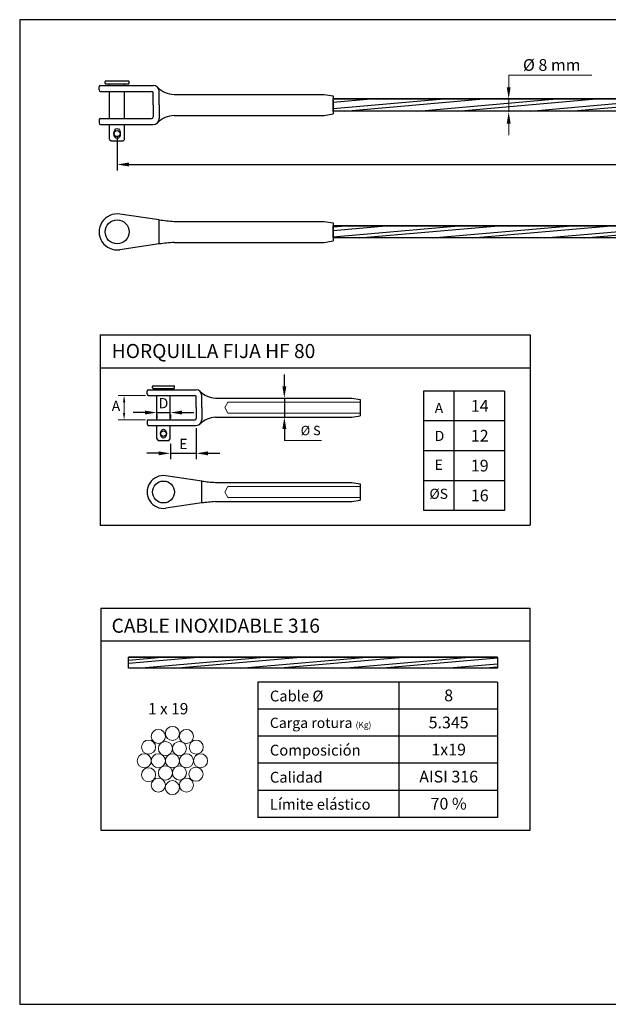
# Model space of a CAD drawing. Units: millimetres. Extents: x 805 to 1102, y 1041 to 1251.
# Drawn here: x 805 to 931, y 1041 to 1251 of the extents above; entities that cross this region are included whole.
import ezdxf

# ---------------------------------------------------------------- set-up
doc = ezdxf.new("R2010")
doc.units = ezdxf.units.MM
for name, color, linetype, lineweight in [('Cable', 7, 'Continuous', 25), ('Continua', 7, 'Continuous', 25), ('corte cable', 7, 'Continuous', 18), ('Cotas', 7, 'Continuous', 15), ('Discontinua', 7, 'Continuous', 9)]:
    doc.layers.add(name, color=color, linetype=linetype, lineweight=lineweight)
doc.layers.add('Texto', color=7, linetype='Continuous')
doc.styles.add('Bueno', font='ARIAL.TTF')
doc.dimstyles.new('ISO-25', dxfattribs={"dimtxt": 2.3995, "dimasz": 2.5, "dimexe": 1.25, "dimexo": 0.625, "dimtad": 1, "dimtxsty": 'Bueno', "dimcen": 2.5, "dimadec": 0, "dimazin": 0, "dimtfac": 1, "dimtmove": 0, "dimatfit": 3, "dimfxl": 0, "dimarcsym": 0})
pattern_1 = [(5, (-92.7123, -115.709), (-0.1826349, 2.087526), []), (5, (-92.0388, -114.9064), (-0.1826349, 2.087526), [])]

# ---------------------------------------------------------------- blocks, each defined once
blk = doc.blocks.new('*D8')
at = {"layer": 'Cotas', "color": 0, "lineweight": -2}
for p, q in [((832.03, 1166.72), (829.53, 1166.72)), ((834.53, 1166.72), (837.44, 1166.72)), ((834.53, 1166.32), (834.53, 1165.47)), ((837.44, 1166.32), (837.44, 1165.47)), ((839.94, 1166.72), (842.44, 1166.72))]:
    blk.add_line(p, q, dxfattribs=at)
at = {"layer": 'Cotas', "color": 0}
for points in [[(832.03, 1167.13), (832.03, 1166.3), (834.53, 1166.72)], [(839.94, 1167.13), (839.94, 1166.3), (837.44, 1166.72)]]:
    blk.add_solid(points, dxfattribs=at)
at = {"layer": 'Defpoints', "color": 0}
for p in [(834.53, 1166.95), (837.44, 1166.95), (837.44, 1166.72)]:
    blk.add_point(p, dxfattribs=at)
at = {"layer": 'Cotas', "color": 0, "insert": (835.98, 1168.44), "char_height": 2.2, "attachment_point": 5, "style": 'Bueno'}
blk.add_mtext('D', dxfattribs=at)
blk = doc.blocks.new('*D9')
at = {"layer": 'Cotas', "color": 0, "lineweight": -2}
for p, q in [((842.96, 1163.36), (842.96, 1156.77)), ((837.44, 1160.02), (837.44, 1156.77)), ((834.94, 1158.02), (832.44, 1158.02)), ((837.44, 1158.02), (842.96, 1158.02)), ((845.46, 1158.02), (847.96, 1158.02))]:
    blk.add_line(p, q, dxfattribs=at)
at = {"layer": 'Cotas', "color": 0}
for points in [[(834.94, 1158.43), (834.94, 1157.6), (837.44, 1158.02)], [(845.46, 1158.43), (845.46, 1157.6), (842.96, 1158.02)]]:
    blk.add_solid(points, dxfattribs=at)
at = {"layer": 'Defpoints', "color": 0}
for p in [(842.96, 1163.99), (837.44, 1160.65), (842.96, 1158.02)]:
    blk.add_point(p, dxfattribs=at)
at = {"layer": 'Cotas', "color": 0, "insert": (840.2, 1159.74), "char_height": 2.2, "attachment_point": 5, "style": 'Bueno'}
blk.add_mtext('E', dxfattribs=at)
blk = doc.blocks.new('*D21')
at = {"layer": 'Cotas', "color": 0, "lineweight": -2}
for p, q in [((826.09, 1225.59), (826.09, 1218.37)), ((1086.11, 1225.59), (1086.11, 1218.37)), ((828.59, 1219.62), (1083.61, 1219.62))]:
    blk.add_line(p, q, dxfattribs=at)
at = {"layer": 'Cotas', "color": 0}
for points in [[(828.59, 1220.04), (828.59, 1219.21), (826.09, 1219.62)], [(1083.61, 1220.04), (1083.61, 1219.21), (1086.11, 1219.62)]]:
    blk.add_solid(points, dxfattribs=at)
at = {"layer": 'Defpoints', "color": 0}
for p in [(826.09, 1226.22), (1086.11, 1226.22), (1086.11, 1219.62)]:
    blk.add_point(p, dxfattribs=at)
at = {"layer": 'Cotas', "color": 0, "insert": (956.1, 1221.82), "char_height": 2.4, "attachment_point": 5, "style": 'Bueno'}
blk.add_mtext('L', dxfattribs=at)
blk = doc.blocks.new('*D22')
at = {"layer": 'Cotas', "color": 0, "lineweight": -2}
for p, q in [((861.75, 1172.31), (861.75, 1174.81)), ((861.75, 1169.81), (861.75, 1165.73)), ((862.21, 1169.81), (863, 1169.81)), ((862.21, 1165.73), (863, 1165.73)), ((861.75, 1163.23), (861.75, 1160.73))]:
    blk.add_line(p, q, dxfattribs=at)
at = {"layer": 'Cotas', "color": 0}
for points in [[(861.33, 1172.31), (862.17, 1172.31), (861.75, 1169.81)], [(861.33, 1163.23), (862.17, 1163.23), (861.75, 1165.73)]]:
    blk.add_solid(points, dxfattribs=at)
at = {"layer": 'Defpoints', "color": 0}
for p in [(861.59, 1169.81), (861.59, 1165.73), (861.75, 1165.73)]:
    blk.add_point(p, dxfattribs=at)
blk = doc.blocks.new('A$C3C28347E')
at = {"layer": 'Cotas'}
for centre in [(3, 8.29), (5.01, 8.72), (7, 8.29), (1.61, 6.77), (4, 6.56), (6, 6.56), (8.39, 6.77), (1, 4.82), (3, 4.82), (5, 4.82), (7, 4.82), (9, 4.82), (1.61, 2.84), (4, 3.09), (6, 3.09), (8.35, 2.91), (3, 1.36), (4.99, 1), (7, 1.36)]:
    blk.add_circle(centre, 1, dxfattribs=at)

msp = doc.modelspace()

# ---------------------------------------------------------------- hatches: boundary and pattern name
at = {"layer": 'Cable', "ltscale": 0.1}
h = msp.add_hatch(dxfattribs=at)
h.set_pattern_fill('STEEL', color=256, scale=0.66, angle=320, style=0)
h.set_pattern_definition(pattern_1)
h.paths.add_polyline_path([(872.183, 1233.616), (947.184, 1233.616), (947.184, 1231.021), (872.183, 1231.021)])
h = msp.add_hatch(dxfattribs=at)
h.set_pattern_fill('STEEL', color=256, scale=0.66, angle=320, style=0)
h.set_pattern_definition(pattern_1)
h.paths.add_polyline_path([(872.183, 1206.548), (947.184, 1206.548), (947.184, 1203.953), (872.183, 1203.953)])
h = msp.add_hatch(dxfattribs=at)
h.set_pattern_fill('STEEL', color=256, scale=0.6, angle=320, style=0)
h.set_pattern_definition([(5, (14.0544, -0.2027), (-0.1660317, 1.897751), []), (5, (14.6667, 0.527), (-0.1660317, 1.897751), [])])
h.paths.add_polyline_path([(828.535, 1114.542), (907.23, 1114.542), (907.23, 1112.183), (828.535, 1112.183)])

# ---------------------------------------------------------------- linework, layer by layer
for p, q in [((805.314, 1250.507), (805.314, 1040.507)), ((1102.314, 1250.507), (805.314, 1250.507)), ((805.314, 1040.507), (1102.314, 1040.507))]:
    msp.add_line(p, q)
at = {"layer": 'Cable'}
for p, q in [((947.184, 1233.616), (872.183, 1233.616)), ((947.184, 1231.021), (872.183, 1231.021)), ((947.184, 1206.548), (872.183, 1206.548)), ((947.184, 1203.953), (872.183, 1203.953)), ((907.23, 1114.542), (828.535, 1114.542)), ((907.23, 1112.183), (828.535, 1112.183))]:
    msp.add_line(p, q, dxfattribs=at)
at = {"layer": 'Cable', "ltscale": 0.1}
for points in [[(872.183, 1233.616), (947.184, 1233.616), (947.184, 1231.021), (872.183, 1231.021)], [(872.183, 1206.548), (947.184, 1206.548), (947.184, 1203.953), (872.183, 1203.953)], [(828.535, 1114.542), (907.23, 1114.542), (907.23, 1112.183), (828.535, 1112.183)]]:
    msp.add_lwpolyline(points, close=True, dxfattribs=at)
at = {"layer": 'Continua'}
for p, q in [((823.527, 1236.928), (823.527, 1237.312)), ((823.655, 1237.44), (828.52, 1237.44)), ((828.648, 1236.928), (828.648, 1237.312)), ((822.246, 1235.52), (822.246, 1236.16)), ((822.566, 1236.48), (833.77, 1236.48)), ((822.566, 1235.199), (833.45, 1235.199)), ((823.655, 1236.8), (828.52, 1236.8)), ((824.487, 1236.48), (824.487, 1236.8)), ((824.487, 1229.438), (824.487, 1235.199)), ((827.688, 1236.48), (827.688, 1236.8)), ((827.688, 1229.438), (827.688, 1235.199)), ((833.77, 1232.319), (833.77, 1234.879)), ((835.051, 1232.319), (835.051, 1235.199)), ((838.252, 1234.559), (870.262, 1234.559)), ((870.262, 1234.559), (872.183, 1234.239)), ((872.183, 1234.239), (872.183, 1230.398)), ((833.77, 1232.319), (833.77, 1229.758)), ((835.051, 1232.319), (835.051, 1229.438)), ((822.246, 1229.117), (822.246, 1228.477)), ((822.566, 1229.438), (833.45, 1229.438)), ((838.252, 1230.078), (870.262, 1230.078)), ((870.262, 1230.078), (872.183, 1230.398)), ((822.566, 1228.157), (833.77, 1228.157)), ((824.487, 1224.956), (824.487, 1228.157)), ((827.688, 1224.956), (827.688, 1228.157)), ((824.487, 1224.956), (824.807, 1224.636)), ((824.807, 1224.636), (827.368, 1224.636)), ((827.368, 1224.636), (827.688, 1224.956)), ((835.051, 1207.811), (826.648, 1209.051)), ((835.051, 1202.69), (835.051, 1207.811)), ((838.252, 1207.491), (870.262, 1207.491)), ((870.262, 1207.491), (872.183, 1207.171)), ((870.262, 1207.491), (872.183, 1207.171)), ((872.183, 1207.171), (872.183, 1203.33)), ((870.262, 1203.01), (872.183, 1203.33)), ((835.051, 1202.69), (826.648, 1201.45)), ((838.252, 1203.01), (870.262, 1203.01)), ((833.653, 1171.96), (833.653, 1172.309)), ((833.769, 1172.426), (838.192, 1172.426)), ((833.769, 1171.844), (838.192, 1171.844)), ((834.526, 1171.553), (834.526, 1171.844)), ((837.436, 1171.553), (837.436, 1171.844)), ((838.309, 1171.96), (838.309, 1172.309)), ((832.489, 1170.68), (832.489, 1171.262)), ((832.78, 1171.553), (842.965, 1171.553)), ((832.78, 1170.389), (842.674, 1170.389)), ((834.526, 1165.151), (834.526, 1170.389)), ((837.436, 1165.151), (837.436, 1170.389)), ((842.965, 1167.77), (842.965, 1170.098)), ((844.129, 1167.77), (844.129, 1170.389)), ((847.039, 1169.807), (876.139, 1169.807)), ((876.139, 1169.807), (877.885, 1169.516)), ((842.965, 1167.77), (842.965, 1165.442)), ((844.129, 1167.77), (844.129, 1165.151)), ((877.885, 1169.516), (877.885, 1166.024)), ((847.039, 1165.733), (876.139, 1165.733)), ((876.139, 1165.733), (877.885, 1166.024)), ((832.489, 1164.86), (832.489, 1164.278)), ((832.78, 1165.151), (842.674, 1165.151)), ((832.78, 1163.987), (842.965, 1163.987)), ((834.526, 1161.077), (834.526, 1163.987)), ((837.436, 1161.077), (837.436, 1163.987)), ((834.526, 1161.077), (834.817, 1160.786)), ((834.817, 1160.786), (837.145, 1160.786)), ((837.145, 1160.786), (837.436, 1161.077)), ((844.129, 1152.097), (836.49, 1153.224)), ((844.129, 1147.441), (844.129, 1152.097)), ((847.039, 1151.806), (876.139, 1151.806)), ((876.139, 1151.806), (877.885, 1151.515)), ((876.139, 1151.806), (877.885, 1151.515)), ((877.885, 1151.515), (877.885, 1148.023)), ((844.129, 1147.441), (836.49, 1146.314)), ((847.039, 1147.732), (876.139, 1147.732)), ((876.139, 1147.732), (877.885, 1148.023))]:
    msp.add_line(p, q, dxfattribs=at)
for centre, radius in [((826.088, 1226.218), 0.64), ((826.088, 1205.251), 2.561), ((835.981, 1162.223), 0.582), ((835.981, 1149.769), 2.328)]:
    msp.add_circle(centre, radius, dxfattribs=at)
for centre, radius, start, end in [((823.655, 1237.312), 0.128, 90, 180), ((823.655, 1236.928), 0.128, 180, 270), ((828.52, 1237.312), 0.128, 0, 90), ((828.52, 1236.928), 0.128, 270, 0), ((822.566, 1236.16), 0.32, 90, 180), ((822.566, 1235.52), 0.32, 180, 270), ((833.45, 1234.879), 0.32, 0, 90), ((833.77, 1235.199), 1.28, 0, 90), ((838.53, 1240.114), 5.561, 226.12258, 267.12879), ((822.566, 1229.117), 0.32, 90, 180), ((833.45, 1229.758), 0.32, 270, 0), ((833.77, 1229.438), 1.28, 270, 0), ((838.53, 1224.523), 5.561, 92.87121, 133.87742), ((822.566, 1228.477), 0.32, 180, 270), ((826.088, 1205.251), 3.841, 81.60973, 278.39027), ((844.458, 1285.718), 78.473, 263.1149, 265.46392), ((844.458, 1124.783), 78.473, 94.53608, 96.8851), ((833.769, 1172.309), 0.116, 90, 180), ((833.769, 1171.96), 0.116, 180, 270), ((838.192, 1172.309), 0.116, 0, 90), ((838.192, 1171.96), 0.116, 270, 0), ((832.78, 1171.262), 0.291, 90, 180), ((832.78, 1170.68), 0.291, 180, 270), ((842.674, 1170.098), 0.291, 0, 90), ((842.965, 1170.389), 1.164, 0, 90), ((847.292, 1174.856), 5.056, 226.12258, 267.12879), ((847.292, 1160.683), 5.056, 92.87121, 133.87742), ((832.78, 1164.86), 0.291, 90, 180), ((832.78, 1164.278), 0.291, 180, 270), ((842.674, 1165.442), 0.291, 270, 0), ((842.965, 1165.151), 1.164, 270, 0), ((835.981, 1149.769), 3.492, 81.60973, 278.39027), ((852.681, 1222.922), 71.339, 263.1149, 265.46392), ((852.681, 1076.616), 71.339, 94.53608, 96.8851)]:
    msp.add_arc(centre, radius, start, end, dxfattribs=at)
for centre, major_axis in [((826.088, 1226.218), (0, -1.061)), ((835.981, 1162.223), (0, -0.964))]:
    msp.add_ellipse(centre, major_axis=major_axis, ratio=0.6434736, dxfattribs=at)
at = {"layer": 'Cotas'}
for p, q in [((927.342, 1238.701), (909.592, 1238.701)), ((909.592, 1236.116), (909.592, 1238.701)), ((909.212, 1233.616), (908.342, 1233.616)), ((909.592, 1230.851), (909.592, 1233.616)), ((909.592, 1228.351), (909.592, 1225.851)), ((861.751, 1160.733), (869.695, 1160.733))]:
    msp.add_line(p, q, dxfattribs=at)
at = {"layer": 'Cotas', "ltscale": 0.1}
for p, q in [((832.155, 1170.389), (826.326, 1170.389)), ((827.576, 1168.889), (827.576, 1166.651)), ((832.155, 1165.151), (826.326, 1165.151))]:
    msp.add_line(p, q, dxfattribs=at)
at = {"layer": 'Cotas'}
for points in [[(909.175, 1236.116), (910.009, 1236.116), (909.592, 1233.616)], [(909.175, 1228.351), (910.009, 1228.351), (909.592, 1230.851)]]:
    msp.add_solid(points, dxfattribs=at)
at = {"layer": 'Cotas', "ltscale": 0.1}
for points in [[(827.326, 1168.889), (827.826, 1168.889), (827.576, 1170.389)], [(827.326, 1166.651), (827.826, 1166.651), (827.576, 1165.151)]]:
    msp.add_solid(points, dxfattribs=at)
at = {"layer": 'Discontinua', "ltscale": 0.1}
for p, q in [((849.035, 1167.77), (849.709, 1168.949)), ((849.035, 1167.77), (849.709, 1166.59)), ((877.885, 1168.949), (849.709, 1168.949)), ((877.885, 1166.59), (849.709, 1166.59)), ((849.035, 1149.769), (849.709, 1150.948)), ((877.885, 1150.948), (849.709, 1150.948)), ((849.035, 1149.769), (849.709, 1148.59)), ((877.885, 1148.59), (849.709, 1148.59))]:
    msp.add_line(p, q, dxfattribs=at)
at = {"layer": 'Texto', "ltscale": 0.1}
for p, q in [((822.48, 1183.273), (822.48, 1142.669)), ((822.48, 1183.273), (914.142, 1183.273)), ((914.142, 1183.273), (914.142, 1142.669)), ((822.48, 1176.273), (914.142, 1176.273)), ((891.44, 1171.285), (891.44, 1152.178)), ((908.72, 1171.285), (891.44, 1171.285)), ((908.72, 1171.285), (891.44, 1171.285)), ((897.92, 1171.285), (897.92, 1152.178)), ((908.72, 1171.285), (908.72, 1152.178)), ((908.72, 1164.916), (891.44, 1164.916)), ((908.72, 1164.916), (891.44, 1164.916)), ((908.72, 1164.916), (891.44, 1164.916)), ((891.44, 1162.978), (891.44, 1145.809)), ((897.92, 1162.978), (897.92, 1145.809)), ((908.72, 1162.978), (908.72, 1145.809)), ((908.72, 1158.547), (891.44, 1158.547)), ((908.72, 1158.547), (891.44, 1158.547)), ((908.72, 1158.547), (891.44, 1158.547)), ((908.72, 1152.178), (891.44, 1152.178)), ((908.72, 1152.178), (891.44, 1152.178)), ((908.72, 1152.178), (891.44, 1152.178)), ((908.72, 1145.809), (891.44, 1145.809)), ((822.48, 1142.669), (914.142, 1142.669)), ((822.592, 1125.022), (914.142, 1125.022)), ((822.592, 1125.022), (822.592, 1077.663)), ((914.142, 1077.663), (914.142, 1125.022)), ((822.592, 1118.022), (914.142, 1118.022)), ((907.23, 1109.241), (856.111, 1109.241)), ((856.111, 1109.241), (856.111, 1080.366)), ((886.141, 1109.241), (886.141, 1080.366)), ((907.23, 1109.241), (907.23, 1080.366)), ((907.23, 1103.466), (856.111, 1103.466)), ((907.23, 1097.691), (856.111, 1097.691)), ((907.23, 1091.916), (856.111, 1091.916)), ((907.23, 1086.141), (856.111, 1086.141)), ((907.23, 1080.366), (856.111, 1080.366)), ((822.592, 1077.663), (914.142, 1077.663))]:
    msp.add_line(p, q, dxfattribs=at)

# ---------------------------------------------------------------- block references
at = {"layer": 'corte cable', "xscale": 1.5, "yscale": 1.5, "zscale": 1.5}
msp.add_blockref('A$C3C28347E', (830.379, 1085.213), dxfattribs=at)

# ---------------------------------------------------------------- texts
at = {"layer": 'Cotas', "ltscale": 0.1, "attachment_point": 5, "style": 'Bueno'}
for s, insert, char_height in [('A', (825.842, 1167.833), 2.2), ('%%c S', (867.366, 1162.623), 2)]:
    msp.add_mtext(s, dxfattribs=dict(at, insert=insert, char_height=char_height))
at = {"layer": 'Texto', "char_height": 2.5, "attachment_point": 5, "style": 'Bueno'}
for s, insert, width in [('{\\fVerdana|b0|i0|c0|p34;%%c 8 mm}', (918.774, 1240.853), 18.9296), ('{\\fVerdana|b0|i0|c0|p34;14}', (903.421, 1168.139), 9.865), ('{\\fVerdana|b0|i0|c0|p34;12}', (903.421, 1161.77), 9.865), ('{\\fVerdana|b0|i0|c0|p34;19}', (903.421, 1155.401), 9.865), ('{\\fVerdana|b0|i0|c0|p34;16}', (903.421, 1149.032), 9.865), ('{\\fVerdana|b0|i0|c0|p34;8}', (896.788, 1106.392), 9.865), ('{\\fVerdana|b0|i0|c0|p34;5.345}', (896.788, 1100.617), 9.865), ('{\\fVerdana|b0|i0|c0|p34;1x19}', (896.788, 1094.842), 9.865), ('{\\fVerdana|b0|i0|c0|p34;AISI 316}', (896.788, 1089.067), 18.36114), ('{\\fVerdana|b0|i0|c0|p34;70 %}', (896.788, 1083.292), 9.865)]:
    msp.add_mtext(s, dxfattribs=dict(at, insert=insert, width=width))
at = {"layer": 'Texto', "ltscale": 0.1, "attachment_point": 1}
for s, insert, char_height, width in [('{\\fVerdana|b1|i0|c0|p34;HORQUILLA FIJA HF 80}', (824.95, 1181.339), 3, 223.9076), ('{\\fVerdana|b1|i0|c0|p34;A}', (893.827, 1168.769), 2.16, 9.22028), ('{\\fVerdana|b1|i0|c0|p34;D}', (893.827, 1162.816), 2.16, 9.22028), ('{\\fVerdana|b1|i0|c0|p34;E}', (893.827, 1156.659), 2.16, 9.22028), ('{\\fVerdana|b1|i0|c0|p34;%%cS}', (892.694, 1150.47), 2.16, 9.22028), ('{\\fVerdana|b1|i0|c0|p34;CABLE INOXIDABLE 316 }', (824.9, 1122.758), 3, 223.9076), ('{\\fVerdana|b1|i0|c0|p34;Cable %%c   }', (858.664, 1107.417), 2.31, 42.55979), ('{\\fVerdana|b1|i0|c0|p34;1 x 19}', (832.671, 1104.766), 2.415, 15.68416), ('{\\fVerdana|b1|i0|c0|p34;Carga rotura \\H0.5909x;(Kg)}', (858.664, 1101.642), 2.2, 27.47662), ('{\\fVerdana|b1|i0|c0|p34;Composición}', (858.664, 1095.867), 2.31, 9.86058), ('{\\fVerdana|b1|i0|c0|p34;Calidad}', (858.664, 1090.092), 2.31, 9.86058), ('{\\fVerdana|b1|i0|c0|p34;Límite elástico}', (858.664, 1084.317), 2.31, 32.63685)]:
    msp.add_mtext(s, dxfattribs=dict(at, insert=insert, char_height=char_height, width=width))

# ---------------------------------------------------------------- dimensions: what is measured, and where the dimension line sits
at = {"layer": 'Cotas'}
dim = msp.add_linear_dim(base=(1086.109, 1219.624), p1=(826.088, 1226.218), p2=(1086.109, 1226.218), text='L', dimstyle='ISO-25', override={"dimgap": 1}, dxfattribs=at)
dim.commit()
dim.dimension.update_dxf_attribs({"geometry": '*D21', "text_midpoint": (956.098, 1221.823)})
dim = msp.add_linear_dim(base=(861.751, 1165.733), p1=(861.589, 1169.807), p2=(861.589, 1165.733), angle=90, text=' ', dimstyle='ISO-25', dxfattribs=at)
dim.commit()
dim.dimension.update_dxf_attribs({"geometry": '*D22', "text_midpoint": (861.751, 1167.77)})
at = {"layer": 'Cotas', "ltscale": 0.1}
for base, p1, p2, text, picture, middle in [((837.436, 1166.718), (834.526, 1166.946), (837.436, 1166.946), 'D', '*D8', (835.981, 1166.718)), ((842.965, 1158.017), (837.436, 1160.646), (842.965, 1163.987), 'E', '*D9', (840.2, 1158.017))]:
    dim = msp.add_linear_dim(base=base, p1=p1, p2=p2, text=text, dimstyle='ISO-25', override={"dimtxt": 2.2}, dxfattribs=at)
    dim.commit()
    dim.dimension.update_dxf_attribs({"geometry": picture, "text_midpoint": middle, "dimtype": 160})

doc.saveas('drawing.dxf')
